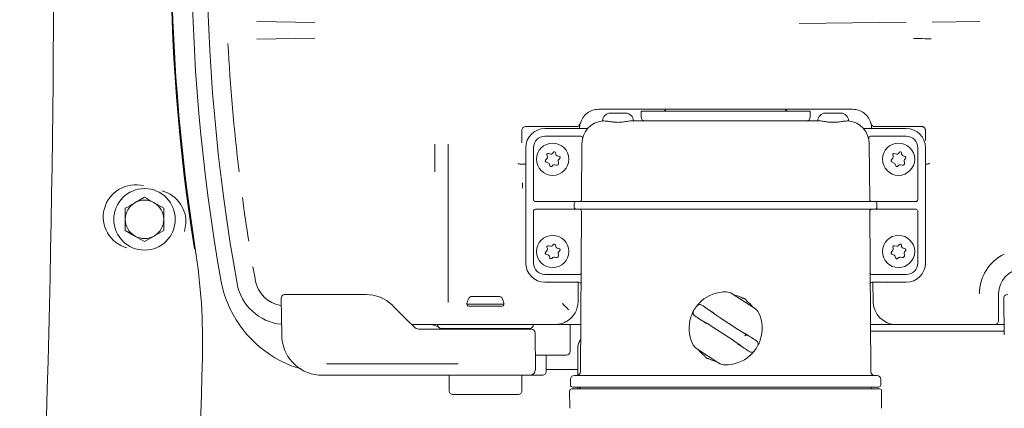
# Model space of a CAD drawing. Units: millimetres. Extents: x 1035 to 3598, y 173 to 2806.
# Drawn here: x 2275 to 2531, y 652 to 753 of the extents above; entities that cross this region are included whole.
import ezdxf

# ---------------------------------------------------------------- set-up
doc = ezdxf.new("R2010")
doc.units = ezdxf.units.MM
doc.header["$LTSCALE"] = 15
doc.linetypes.add('SLD-Durchgehend', pattern=[0])

msp = doc.modelspace()

# ---------------------------------------------------------------- linework, layer by layer
at = {"color": 7, "linetype": 'SLD-Durchgehend', "lineweight": 18}
for p, q in [((2336.54, 752.96), (2351.6, 752.71)), ((2477.61, 752.51), (2505.5, 752.78)), ((2512.2, 752.85), (2524.64, 752.97)), ((2351.6, 748.62), (2336.54, 748.37)), ((2433.87, 730.16), (2425.48, 730.16)), ((2428.48, 729.16), (2432.48, 729.16)), ((2436.57, 730.16), (2435.87, 730.16)), ((2436.48, 729.66), (2436.48, 728.16)), ((2480.48, 729.66), (2436.48, 729.66)), ((2480.4, 730.16), (2436.57, 730.16)), ((2481.09, 730.16), (2480.4, 730.16)), ((2480.48, 728.16), (2480.48, 729.66)), ((2491.48, 730.16), (2483.09, 730.16)), ((2484.48, 729.16), (2488.48, 729.16)), ((2419.67, 725.66), (2406.46, 725.66)), ((2411.46, 725.16), (2411.48, 725.16)), ((2411.48, 725.16), (2416.23, 725.16)), ((2416.23, 725.16), (2421.42, 725.16)), ((2421.42, 725.16), (2422.4, 725.16)), ((2426.48, 727.13), (2426.48, 727.16)), ((2434.03, 727.16), (2482.93, 727.16)), ((2490.48, 727.13), (2490.48, 727.16)), ((2495.54, 725.16), (2500.74, 725.16)), ((2508.96, 725.66), (2497.29, 725.66)), ((2500.74, 725.16), (2505.48, 725.16)), ((2505.48, 725.16), (2505.5, 725.16)), ((2509.48, 725.66), (2508.96, 725.66)), ((2405.46, 724.66), (2405.46, 721.4)), ((2411.48, 723.16), (2411.47, 723.16)), ((2416.23, 723.16), (2411.48, 723.16)), ((2420.77, 723.16), (2416.23, 723.16)), ((2421.27, 722.63), (2421.25, 722.55)), ((2495.71, 722.55), (2495.69, 722.63)), ((2500.74, 723.16), (2496.2, 723.16)), ((2505.48, 723.16), (2500.74, 723.16)), ((2505.5, 723.16), (2505.48, 723.16)), ((2510.48, 722), (2510.48, 724.66)), ((2382.79, 713.92), (2382.79, 721.04)), ((2386.3, 721.04), (2386.3, 679.92)), ((2406.48, 690.16), (2406.48, 720.16)), ((2408.48, 720.16), (2408.48, 706.66)), ((2420.99, 706.66), (2421.09, 721.21)), ((2495.97, 706.66), (2495.87, 721.21)), ((2508.48, 706.66), (2508.48, 720.16)), ((2510.48, 720.16), (2510.48, 690.16)), ((2412.02, 717.48), (2411.6, 716.9)), ((2411.99, 718.29), (2412.1, 717.9)), ((2412.92, 718.51), (2412.36, 718.66)), ((2413.69, 718.99), (2413.44, 718.68)), ((2414.28, 718.45), (2414.22, 718.85)), ((2415.2, 717.89), (2414.65, 718.04)), ((2415.05, 717.1), (2415.34, 717.39)), ((2502.02, 717.48), (2501.6, 716.9)), ((2501.99, 718.29), (2502.1, 717.9)), ((2502.92, 718.51), (2502.36, 718.66)), ((2503.69, 718.99), (2503.44, 718.68)), ((2504.28, 718.45), (2504.22, 718.85)), ((2505.2, 717.89), (2504.65, 718.04)), ((2505.05, 717.1), (2505.34, 717.39)), ((2404.99, 715.92), (2406.11, 715.92)), ((2411.72, 716.45), (2412.36, 716.17)), ((2412.64, 715.84), (2412.75, 715.45)), ((2413.25, 715.31), (2413.54, 715.6)), ((2414.02, 715.72), (2414.41, 715.62)), ((2415.02, 716.23), (2414.92, 716.62)), ((2501.72, 716.45), (2502.36, 716.17)), ((2502.64, 715.84), (2502.75, 715.45)), ((2503.25, 715.31), (2503.54, 715.6)), ((2504.02, 715.72), (2504.41, 715.62)), ((2505.02, 716.23), (2504.92, 716.62)), ((2511, 715.92), (2510.48, 715.92)), ((2511.18, 715.93), (2511, 715.92)), ((2405.64, 709.62), (2405.64, 710.99)), ((2510.5, 712.24), (2510.5, 693.16)), ((2307.28, 707.29), (2304.78, 705.85)), ((2312.28, 704.4), (2309.78, 705.85)), ((2408.98, 706.16), (2411.46, 706.16)), ((2411.46, 706.16), (2416.23, 706.16)), ((2416.23, 706.16), (2418.85, 706.16)), ((2418.85, 706.16), (2419.59, 706.16)), ((2419.09, 704.66), (2419.09, 705.66)), ((2419.59, 706.16), (2428.63, 706.16)), ((2428.63, 706.16), (2488.33, 706.16)), ((2488.33, 706.16), (2497.37, 706.16)), ((2497.37, 706.16), (2498.11, 706.16)), ((2497.87, 704.66), (2497.87, 705.66)), ((2498.11, 706.16), (2500.74, 706.16)), ((2500.74, 706.16), (2505.5, 706.16)), ((2505.5, 706.16), (2507.98, 706.16)), ((2408.48, 703.66), (2408.48, 690.16)), ((2411.46, 704.16), (2408.98, 704.16)), ((2416.23, 704.16), (2411.46, 704.16)), ((2418.85, 704.16), (2416.23, 704.16)), ((2419.59, 704.16), (2418.85, 704.16)), ((2428.63, 704.16), (2419.59, 704.16)), ((2420.68, 661.91), (2420.97, 703.66)), ((2488.33, 704.16), (2428.63, 704.16)), ((2497.37, 704.16), (2488.33, 704.16)), ((2496.29, 661.91), (2496, 703.66)), ((2498.11, 704.16), (2497.37, 704.16)), ((2500.74, 704.16), (2498.11, 704.16)), ((2505.5, 704.16), (2500.74, 704.16)), ((2507.98, 704.16), (2505.5, 704.16)), ((2508.48, 690.16), (2508.48, 703.66)), ((2302.28, 698.63), (2304.78, 697.19)), ((2307.28, 695.74), (2309.78, 697.19)), ((2412.92, 694.51), (2412.36, 694.66)), ((2413.69, 694.99), (2413.44, 694.68)), ((2414.28, 694.45), (2414.22, 694.85)), ((2502.92, 694.51), (2502.36, 694.66)), ((2503.69, 694.99), (2503.44, 694.68)), ((2504.28, 694.45), (2504.22, 694.85)), ((2412.02, 693.48), (2411.6, 692.9)), ((2411.72, 692.45), (2412.36, 692.17)), ((2411.99, 694.29), (2412.1, 693.9)), ((2412.64, 691.84), (2412.75, 691.45)), ((2415.2, 693.89), (2414.65, 694.04)), ((2415.02, 692.23), (2414.92, 692.62)), ((2415.05, 693.1), (2415.34, 693.39)), ((2502.02, 693.48), (2501.6, 692.9)), ((2501.72, 692.45), (2502.36, 692.17)), ((2501.99, 694.29), (2502.1, 693.9)), ((2502.64, 691.84), (2502.75, 691.45)), ((2505.2, 693.89), (2504.65, 694.04)), ((2505.02, 692.23), (2504.92, 692.62)), ((2505.05, 693.1), (2505.34, 693.39)), ((2413.25, 691.31), (2413.54, 691.6)), ((2414.02, 691.72), (2414.41, 691.62)), ((2503.25, 691.31), (2503.54, 691.6)), ((2504.02, 691.72), (2504.41, 691.62)), ((2510.48, 691.55), (2510.53, 691.75)), ((2411.47, 687.16), (2411.48, 687.16)), ((2411.48, 687.16), (2416.23, 687.16)), ((2416.23, 687.16), (2420.36, 687.16)), ((2496.61, 687.16), (2500.74, 687.16)), ((2500.74, 687.16), (2505.48, 687.16)), ((2505.48, 687.16), (2505.5, 687.16)), ((2411.48, 685.16), (2411.46, 685.16)), ((2416.23, 685.16), (2411.48, 685.16)), ((2420.33, 685.16), (2416.23, 685.16)), ((2420.13, 685.16), (2420.09, 680.11)), ((2500.74, 685.16), (2496.63, 685.16)), ((2496.87, 680.11), (2496.83, 685.16)), ((2505.48, 685.16), (2500.74, 685.16)), ((2505.5, 685.16), (2505.48, 685.16)), ((2343.84, 681.96), (2344.34, 681.96)), ((2344.34, 681.96), (2344.84, 681.96)), ((2344.84, 681.96), (2346.57, 681.96)), ((2346.57, 681.96), (2364.86, 681.96)), ((2460.23, 682.18), (2466.03, 678.39)), ((2529.5, 682.16), (2529.5, 675.16)), ((2343, 671.46), (2342.84, 680.95)), ((2371.77, 679.19), (2371.93, 679.04)), ((2391.59, 680.81), (2391.1, 679.46)), ((2391.1, 679.46), (2400.9, 679.46)), ((2391.4, 679.46), (2391.34, 678.99)), ((2392.53, 681.46), (2399.47, 681.46)), ((2400.9, 679.46), (2400.41, 680.81)), ((2400.66, 678.99), (2400.6, 679.46)), ((2416.49, 679.16), (2416.66, 678.99)), ((2463.06, 681.09), (2462.98, 680.96)), ((2463.81, 680.41), (2463.9, 680.54)), ((2531, 671.46), (2530.84, 680.95)), ((2377.84, 674.16), (2376.8, 674.16)), ((2381.28, 674.16), (2377.84, 674.16)), ((2410.72, 674.16), (2381.28, 674.16)), ((2414.09, 674.16), (2410.72, 674.16)), ((2420.76, 674.16), (2416.89, 674.16)), ((2418.07, 674.16), (2418.01, 667.16)), ((2461.84, 672.82), (2456.82, 676.1)), ((2500.07, 674.16), (2496.2, 674.16)), ((2528.5, 674.16), (2502.87, 674.16)), ((2528.5, 674.16), (2530.5, 674.16)), ((2530.95, 674.16), (2530.5, 674.16)), ((2378.83, 672.96), (2379.35, 672.96)), ((2379.35, 672.96), (2385.54, 672.96)), ((2407.5, 673.16), (2384.5, 673.16)), ((2385.54, 672.96), (2406.4, 672.96)), ((2406.4, 672.96), (2407.91, 672.96)), ((2408.91, 671.97), (2408.99, 662.48)), ((2455.12, 673.51), (2460.15, 670.23)), ((2530.98, 672.46), (2496.21, 672.46)), ((2417.01, 666.16), (2408.96, 666.16)), ((2411.8, 661.97), (2411.76, 666.16)), ((2420, 668.01), (2420, 662.46)), ((2456.73, 664.15), (2450.93, 667.94)), ((2355.02, 663.96), (2354.6, 663.95)), ((2355.02, 663.96), (2388.71, 663.96)), ((2388.71, 663.96), (2388.88, 663.96)), ((2453.15, 665.91), (2453.07, 665.79)), ((2453.9, 665.24), (2453.99, 665.37)), ((2420, 662.46), (2411.8, 662.46)), ((2420, 662.46), (2420, 660.97)), ((2353.5, 660.96), (2352.62, 661)), ((2355.03, 660.96), (2353.5, 660.96)), ((2388.39, 660.96), (2355.03, 660.96)), ((2386.52, 660.96), (2386.52, 656.96)), ((2390.67, 660.96), (2388.39, 660.96)), ((2396, 660.96), (2390.67, 660.96)), ((2406.15, 660.96), (2396, 660.96)), ((2405.48, 660.96), (2405.48, 656.96)), ((2407.49, 660.96), (2406.15, 660.96)), ((2409.06, 660.96), (2408.38, 660.96)), ((2410.8, 660.96), (2410.32, 660.96)), ((2418.12, 659.91), (2418.12, 658.41)), ((2419.12, 660.91), (2428.63, 660.91)), ((2428.63, 660.91), (2488.33, 660.91)), ((2488.33, 660.91), (2497.84, 660.91)), ((2498.84, 659.91), (2498.84, 658.41)), ((2396, 655.96), (2387.52, 655.96)), ((2387.52, 655.96), (2387.52, 655.96)), ((2404.48, 655.96), (2396, 655.96)), ((2417.94, 652.37), (2417.9, 656.91)), ((2418.41, 657.41), (2428.47, 657.41)), ((2428.63, 657.91), (2418.62, 657.91)), ((2420, 657.91), (2420, 657.41)), ((2420.64, 657.41), (2420.64, 657.42)), ((2428.47, 657.41), (2488.5, 657.41)), ((2488.33, 657.91), (2428.63, 657.91)), ((2498.34, 657.91), (2488.33, 657.91)), ((2488.5, 657.41), (2498.56, 657.41)), ((2496.33, 657.41), (2496.33, 657.42)), ((2499.02, 652.37), (2499.06, 656.91))]:
    msp.add_line(p, q, dxfattribs=at)
at = {"color": 7, "linetype": 'SLD-Durchgehend', "lineweight": 18, "flags": 128}
for points in [[(2371.93, 679.04), (2373.8, 677.16), (2375.64, 675.32), (2377.42, 673.55)], [(2415.99, 679.66), (2416.09, 679.56), (2416.18, 679.47), (2416.27, 679.38), (2416.34, 679.31), (2416.4, 679.24), (2416.45, 679.2), (2416.48, 679.17), (2416.49, 679.16)], [(2417.66, 677.99), (2417.47, 678.17), (2417.3, 678.35), (2417.13, 678.51), (2416.98, 678.66), (2416.86, 678.79), (2416.76, 678.88)], [(2385.81, 673.16), (2385.87, 673.05), (2385.9, 672.97)]]:
    msp.add_lwpolyline(points, dxfattribs=at)
at = {"color": 7, "linetype": 'SLD-Durchgehend', "lineweight": 18}
for centre, radius in [((2413.48, 717.16), 4.2), ((2503.48, 717.16), 4.2), ((2307.28, 701.52), 8), ((2413.48, 693.16), 4.2), ((2503.48, 693.16), 4.2)]:
    msp.add_circle(centre, radius, dxfattribs=at)
for centre, radius, start, end in [((2250.5, 773.16), 505, 85.6222, 270), ((-1679.5, 773.16), 3963.15, 356.65302, 3.34698), ((2823.5, 773.16), 504, 169.9593, 190.0407), ((2823.5, 773.16), 500, 169.8287, 190.1713), ((2823.5, 773.16), 509.46, 171.0482, 188.9518), ((2823.5, 773.16), 509.22, 171.0482, 188.9518), ((2823.5, 773.16), 495.18, 182.9955, 186.8775), ((2428.48, 727.16), 2, 90, 180), ((2432.48, 727.16), 2, 0, 90), ((2437.48, 728.16), 1, 180, 270), ((2442.25, 730.41), 0.75, 270, 340.5288), ((2474.72, 730.41), 0.75, 199.4712, 270), ((2479.48, 728.16), 1, 270, 0), ((2484.48, 727.16), 2, 90, 180), ((2488.48, 727.16), 2, 360, 90), ((2411.48, 720.16), 5, 90.2366, 180), ((2419.67, 726.66), 1, 270, 345.5225), ((2425.48, 725.16), 5, 165.5225, 180), ((2427.09, 721.16), 6, 95.7103, 179.6), ((2422.4, 725.66), 0.5, 270, 316.1869), ((2489.87, 721.16), 6, 0.4, 84.2897), ((2494.56, 725.66), 0.5, 223.8131, 270), ((2497.29, 726.66), 1, 194.4775, 270), ((2505.48, 720.16), 5, 0, 89.7634), ((2411.48, 720.16), 3, 90.3041, 180), ((2420.77, 722.66), 0.5, 346.6576, 90), ((2496.2, 722.66), 0.5, 90, 193.3424), ((2505.48, 720.16), 3, 0, 89.6959), ((2412.28, 718.37), 0.3, 74.8854, 194.8854), ((2411.61, 717.77), 0.5, 323.7727, 14.8854), ((2413.05, 718.99), 0.5, 254.8854, 321.2813), ((2413.92, 718.81), 0.3, 8.4896, 141.2813), ((2414.78, 718.52), 0.5, 188.4896, 254.8854), ((2415.12, 717.6), 0.3, 314.8854, 74.8854), ((2502.28, 718.37), 0.3, 74.8854, 194.8854), ((2501.61, 717.77), 0.5, 323.7727, 14.8854), ((2503.05, 718.99), 0.5, 254.8854, 321.2813), ((2503.92, 718.81), 0.3, 8.4896, 141.2813), ((2504.78, 718.52), 0.5, 188.4896, 254.8854), ((2505.12, 717.6), 0.3, 314.8854, 74.8854), ((2411.84, 716.73), 0.3, 143.7727, 245.9982), ((2412.16, 715.71), 0.5, 14.8854, 65.9982), ((2413.04, 715.52), 0.3, 194.8854, 314.8854), ((2413.89, 715.24), 0.5, 74.8854, 134.8854), ((2414.54, 716.1), 0.5, 254.8854, 14.8854), ((2415.4, 716.75), 0.5, 134.8854, 194.8854), ((2501.84, 716.73), 0.3, 143.7727, 245.9982), ((2502.16, 715.71), 0.5, 14.8854, 65.9982), ((2503.04, 715.52), 0.3, 194.8854, 314.8854), ((2503.89, 715.24), 0.5, 74.8854, 134.8854), ((2504.54, 716.1), 0.5, 254.8854, 14.8854), ((2505.4, 716.75), 0.5, 134.8854, 194.8854), ((2250.5, 773.16), 505, 270, 353.1768), ((2304.87, 702.16), 8.33, 74.9671, 254.9671), ((2309.7, 700.87), 8.33, 33.5645, 74.9671), ((2823.5, 773.16), 495.18, 187.6546, 188.9847), ((2307.28, 701.52), 5, 120, 180), ((2307.28, 701.52), 5, 60, 120), ((2307.28, 701.52), 5, 0, 60), ((2408.98, 706.66), 0.5, 180, 270), ((2419.59, 705.66), 0.5, 90, 180), ((2419.59, 704.66), 0.5, 180, 270), ((2420.49, 706.66), 0.5, 270, 359.6), ((2496.47, 706.66), 0.5, 180.4, 270), ((2497.37, 705.66), 0.5, 0, 90), ((2497.37, 704.66), 0.5, 270, 0), ((2507.98, 706.66), 0.5, 270, 0), ((2408.98, 703.66), 0.5, 90, 180), ((2420.47, 703.66), 0.5, 359.6, 90), ((2496.5, 703.66), 0.5, 90, 180.4), ((2507.98, 703.66), 0.5, 0, 90), ((2307.28, 701.52), 5, 180, 240), ((2307.28, 701.52), 5, 300, 0), ((2307.28, 701.52), 5, 240, 300), ((2412.28, 694.37), 0.3, 74.8854, 194.8854), ((2413.05, 694.99), 0.5, 254.8854, 321.2813), ((2413.92, 694.81), 0.3, 8.4896, 141.2813), ((2414.78, 694.52), 0.5, 188.4896, 254.8854), ((2502.28, 694.37), 0.3, 74.8854, 194.8854), ((2503.05, 694.99), 0.5, 254.8854, 321.2813), ((2503.92, 694.81), 0.3, 8.4896, 141.2813), ((2504.78, 694.52), 0.5, 188.4896, 254.8854), ((2166.11, 669.61), 156.28, 358.4575, 8.9518), ((2411.84, 692.73), 0.3, 143.7727, 245.9982), ((2411.61, 693.77), 0.5, 323.7727, 14.8854), ((2412.16, 691.71), 0.5, 14.8854, 65.9982), ((2414.54, 692.1), 0.5, 254.8854, 14.8854), ((2415.4, 692.75), 0.5, 134.8854, 194.8854), ((2415.12, 693.6), 0.3, 314.8854, 74.8854), ((2501.84, 692.73), 0.3, 143.7727, 245.9982), ((2501.61, 693.77), 0.5, 323.7727, 14.8854), ((2502.16, 691.71), 0.5, 14.8854, 65.9982), ((2504.54, 692.1), 0.5, 254.8854, 14.8854), ((2505.4, 692.75), 0.5, 134.8854, 194.8854), ((2505.12, 693.6), 0.3, 314.8854, 74.8854), ((2536, 682.16), 11.48, 116.0544, 180), ((2411.48, 690.16), 5, 180, 269.7634), ((2411.48, 690.16), 3, 180, 269.6959), ((2413.04, 691.52), 0.3, 194.8854, 314.8854), ((2413.89, 691.24), 0.5, 74.8854, 134.8854), ((2503.04, 691.52), 0.3, 194.8854, 314.8854), ((2503.89, 691.24), 0.5, 74.8854, 134.8854), ((2505.48, 690.16), 3, 270.3041, 0), ((2505.48, 690.16), 5, 270.2366, 0), ((2823.5, 773.16), 495.18, 189.766, 190.1713), ((2420.36, 687.66), 0.5, 270, 359.6), ((2496.61, 687.66), 0.5, 180.4, 270), ((2536, 682.16), 6.5, 93.8226, 180), ((2346.91, 688.78), 20, 190.0407, 193.2813), ((2356.16, 690.96), 29.5, 193.2813, 242.6998), ((2344.15, 687.16), 13, 190.1713, 264.4744), ((2344.15, 687.16), 8.18, 190.1713, 260.945), ((2420.33, 684.66), 0.5, 359.6, 90), ((2496.63, 684.66), 0.5, 90, 180.4), ((2343.84, 680.96), 1, 90, 181), ((2364.86, 671.96), 10, 46.2619, 90), ((2458.48, 673.16), 9.5, 89.0466, 131.6902), ((2458.59, 679.66), 3, 56.8424, 89.0466), ((2458.48, 673.16), 9, 60.0271, 76.0305), ((2531.84, 680.96), 1, 90, 181), ((2392.53, 680.46), 1, 90, 160), ((2399.47, 680.46), 1, 20, 90), ((2414.09, 680.16), 6, 302.3345, 359.5), ((2458.48, 673.16), 9.5, 142.2496, 142.5277), ((2451.76, 678.37), 1, 56.8366, 142.2455), ((2458.48, 673.16), 9.15, 53.7099, 59.9749), ((2458.48, 673.16), 9, 37.6542, 53.6576), ((2502.87, 680.16), 6, 180.5, 270), ((2451.02, 677.23), 1, 151.4389, 236.8482), ((2458.48, 673.16), 9.5, 151.157, 151.4351), ((2458.48, 673.16), 9.5, 142.5277, 151.157), ((2464.39, 675.87), 3, 24.6382, 56.8424), ((2458.48, 673.16), 9.5, 341.9945, 24.6382), ((2384.3, 678.66), 5, 244.1581, 262.0372), ((2384.5, 674.16), 1, 180, 270), ((2407.5, 674.16), 1, 270, 360), ((2414.09, 680.16), 6, 270, 270.8736), ((2458.48, 673.16), 9.5, 161.9945, 204.6382), ((2528.5, 675.16), 1, 270, 0), ((2353.5, 671.46), 10.5, 180, 265.1988), ((2387.43, 672.66), 0.5, 37.5306, 90), ((2404.57, 672.66), 0.5, 90, 143.1301), ((2407.91, 671.96), 1, 0.5, 90), ((2452.57, 670.45), 3, 204.6382, 236.8424), ((2465.95, 669.1), 1, 331.4382, 56.849), ((2417.01, 667.16), 1, 270, 359.5), ((2458.48, 673.16), 9, 217.6542, 233.6576), ((2465.2, 667.96), 1, 236.8364, 322.2464), ((2458.48, 673.16), 9.5, 322.2496, 322.5277), ((2458.48, 673.16), 9.5, 322.5277, 331.157), ((2458.48, 673.16), 9.5, 331.157, 331.4351), ((-1679.5, 773.16), 4003.28, 356.27551, 358.45752), ((2458.48, 673.16), 9.15, 233.7099, 239.9749), ((2458.48, 673.16), 9, 240.0271, 256.0305), ((2458.37, 666.67), 3, 236.8424, 269.0466), ((2458.48, 673.16), 9.5, 269.0466, 311.6902), ((2407.49, 662.46), 1.5, 270, 0.5), ((2410.8, 661.96), 1, 270, 0.5), ((2419.68, 661.91), 1, 270, 359.6), ((2497.29, 661.91), 1, 180.4, 270), ((2419.12, 659.91), 1, 90, 180), ((2497.84, 659.91), 1, 0, 90), ((2387.52, 656.96), 1, 179.9782, 270), ((2387.52, 656.96), 1, 179.9782, 270), ((2404.48, 656.96), 1, 270, 0.0218), ((2418.41, 656.91), 0.503, 90, 180.5), ((2418.62, 658.41), 0.5, 180, 270), ((2420.14, 657.41), 0.5, 0.5, 90), ((2496.83, 657.41), 0.5, 90, 179.5), ((2498.34, 658.41), 0.5, 270, 0), ((2498.56, 656.91), 0.503, 359.5, 90)]:
    msp.add_arc(centre, radius, start, end, dxfattribs=at)
for centre, major_axis, start_param, end_param in [((2396, 679.01), (4.77, 0), 2.921788, 4.712389), ((2396, 679.01), (4.77, 0), 4.712389, 6.50299), ((2417.66, 678.99), (1, 0), 3.159046, 3.160912), ((2456.84, 676.14), (2.3, -1.5), 3.271085, 4.712389), ((2455.1, 673.47), (2.3, -1.5), 1.570796, 3.011486), ((2461.87, 672.86), (2.3, -1.5), 4.712389, 6.153079), ((2460.12, 670.19), (2.3, -1.5), 0.129492, 1.570796)]:
    msp.add_ellipse(centre, major_axis=major_axis, ratio=0.017455, start_param=start_param, end_param=end_param, dxfattribs=at)
for points, knots in [([(2507.34, 748.53), (2508.14, 748.53), (2509.8, 748.55), (2511.24, 748.5), (2511.98, 748.48)], [0, 0, 0, 0, 0.481983, 1, 1, 1, 1]), ([(2425.48, 730.16), (2424.93, 730.11), (2423.84, 730.01), (2422.39, 729.19), (2421.21, 727.99), (2420.84, 726.95), (2420.64, 726.41)], [0, 0, 0, 0, 0.242171, 0.485066, 0.733018, 1, 1, 1, 1]), ([(2435.87, 730.16), (2435.86, 730.16), (2435.81, 730.16), (2435.57, 730.16), (2435.12, 730.16), (2434.53, 730.16), (2434.09, 730.16), (2433.87, 730.16)], [0, 0, 0, 0, 0.115103, 0.344681, 0.565996, 0.782916, 1, 1, 1, 1]), ([(2483.09, 730.16), (2483.03, 730.16), (2482.74, 730.16), (2482.22, 730.16), (2481.64, 730.16), (2481.22, 730.16), (2481.13, 730.16), (2481.09, 730.16)], [0, 0, 0, 0, 0.0656257, 0.2905513, 0.5241563, 0.7621494, 1, 1, 1, 1]), ([(2496.32, 726.41), (2496.32, 726.43), (2496.18, 726.98), (2495.71, 728), (2494.58, 729.19), (2493.12, 730.01), (2492.03, 730.11), (2491.48, 730.16)], [0, 0, 0, 0, 0.008508, 0.267062, 0.514989, 0.757855, 1, 1, 1, 1]), ([(2405.46, 724.66), (2405.47, 724.78), (2405.5, 725.01), (2405.68, 725.32), (2405.95, 725.55), (2406.23, 725.65), (2406.4, 725.66), (2406.46, 725.66)], [0, 0, 0, 0, 0.2424582, 0.4787146, 0.6987652, 0.899929, 1, 1, 1, 1]), ([(2422.76, 725.32), (2422.74, 725.3), (2422.7, 725.26), (2422.55, 725.08), (2422.46, 724.98), (2422.46, 724.98)], [0, 0, 0, 0, 0.542894, 0.992762, 1, 1, 1, 1]), ([(2428.63, 726.92), (2428.26, 726.97), (2427.51, 727.08), (2426.73, 727.13), (2426.57, 727.13), (2426.49, 727.13)], [0, 0, 0, 0, 0.330561, 0.660559, 1, 1, 1, 1]), ([(2434.03, 727.16), (2433.79, 727.14), (2433.32, 727.1), (2432.2, 726.88), (2430.92, 726.74), (2429.65, 726.77), (2428.94, 726.87), (2428.63, 726.92)], [0, 0, 0, 0, 0.2071031, 0.4136253, 0.6305728, 0.8383764, 1, 1, 1, 1]), ([(2488.33, 726.92), (2487.93, 726.86), (2487.13, 726.75), (2485.8, 726.76), (2484.58, 726.91), (2483.57, 727.11), (2483.13, 727.15), (2482.93, 727.16)], [0, 0, 0, 0, 0.206061, 0.412484, 0.612457, 0.822086, 1, 1, 1, 1]), ([(2490.47, 727.13), (2490.39, 727.13), (2490.24, 727.13), (2489.47, 727.08), (2488.71, 726.97), (2488.33, 726.92)], [0, 0, 0, 0, 0.330296, 0.660592, 1, 1, 1, 1]), ([(2494.5, 724.98), (2494.5, 724.98), (2494.42, 725.08), (2494.26, 725.26), (2494.22, 725.3), (2494.2, 725.32)], [0, 0, 0, 0, 0.007238, 0.457107, 1, 1, 1, 1]), ([(2494.56, 725.16), (2494.66, 725.16), (2494.9, 725.16), (2495.3, 725.16), (2495.54, 725.16)], [0, 0, 0, 0, 0.419575, 1, 1, 1, 1]), ([(2496.48, 725.16), (2496.48, 725.16), (2496.48, 725.35), (2496.46, 725.7), (2496.4, 726.1), (2496.34, 726.37), (2496.33, 726.4), (2496.32, 726.41)], [0, 0, 0, 0, 0.0000585, 0.23185, 0.4769297, 0.7421111, 1, 1, 1, 1]), ([(2510.48, 724.66), (2510.47, 724.75), (2510.45, 724.98), (2510.31, 725.26), (2510.08, 725.48), (2509.83, 725.62), (2509.61, 725.66), (2509.51, 725.66), (2509.48, 725.66)], [0, 0, 0, 0, 0.166028, 0.409233, 0.63102, 0.82237, 0.960819, 1, 1, 1, 1]), ([(2404.99, 715.92), (2404.88, 715.92), (2404.71, 715.94), (2404.54, 716.02), (2404.48, 716.08), (2404.46, 716.09), (2404.46, 716.09)], [0, 0, 0, 0, 0.537812, 0.902157, 0.988927, 1, 1, 1, 1]), ([(2406.11, 715.92), (2406.19, 715.91), (2406.33, 715.91), (2406.44, 715.84), (2406.48, 715.82)], [0, 0, 0, 0, 0.642926, 1, 1, 1, 1]), ([(2511.54, 716.11), (2511.53, 716.11), (2511.49, 716.06), (2511.38, 715.98), (2511.25, 715.94), (2511.18, 715.93)], [0, 0, 0, 0, 0.016994, 0.507838, 1, 1, 1, 1]), ([(2309.78, 705.85), (2309.72, 705.88), (2308.88, 706.37), (2308.05, 706.85), (2307.28, 707.29)], [0, 0, 0, 0, 0.070199, 1, 1, 1, 1]), ([(2304.78, 705.85), (2304.72, 705.81), (2303.88, 705.32), (2303.05, 704.85), (2302.28, 704.4)], [0, 0, 0, 0, 0.070201, 1, 1, 1, 1]), ([(2317.64, 698.36), (2317.8, 699.03), (2318.17, 700.59), (2317.9, 703.14), (2317.06, 704.71), (2316.64, 705.47)], [0, 0, 0, 0, 0.281254, 0.647533, 1, 1, 1, 1]), ([(2302.28, 704.4), (2302.28, 704.16), (2302.28, 703.22), (2302.28, 702.24), (2302.28, 701.52)], [0, 0, 0, 0, 0.257551, 1, 1, 1, 1]), ([(2312.28, 701.52), (2312.28, 702.24), (2312.28, 703.22), (2312.28, 704.16), (2312.28, 704.4)], [0, 0, 0, 0, 0.742449, 1, 1, 1, 1]), ([(2302.28, 701.52), (2302.28, 701.25), (2302.28, 700.28), (2302.28, 699.33), (2302.28, 698.63)], [0, 0, 0, 0, 0.2686343, 1, 1, 1, 1]), ([(2312.28, 698.63), (2312.28, 699.33), (2312.28, 700.28), (2312.28, 701.25), (2312.28, 701.52)], [0, 0, 0, 0, 0.7313657, 1, 1, 1, 1]), ([(2304.78, 697.19), (2304.84, 697.15), (2305.69, 696.66), (2306.51, 696.19), (2307.28, 695.74)], [0, 0, 0, 0, 0.070201, 1, 1, 1, 1]), ([(2309.78, 697.19), (2309.84, 697.22), (2310.69, 697.71), (2311.51, 698.19), (2312.28, 698.63)], [0, 0, 0, 0, 0.0702, 1, 1, 1, 1]), ([(2500.41, 685.08), (2500.41, 685.08), (2500.44, 685.11), (2500.47, 685.14), (2500.5, 685.16)], [0, 0, 0, 0, 0.049314, 1, 1, 1, 1]), ([(2416.76, 678.88), (2416.76, 678.89), (2416.72, 678.92), (2416.67, 678.97), (2416.66, 678.98), (2416.66, 678.99)], [0, 0, 0, 0, 0.047385, 0.61388, 1, 1, 1, 1]), ([(2450.97, 678.98), (2451.01, 679.04), (2451.13, 679.19), (2451.68, 679.82), (2452.1, 680.2), (2452.16, 680.26), (2452.16, 680.26)], [0, 0, 0, 0, 0.337073, 0.911254, 0.997329, 1, 1, 1, 1]), ([(2455.36, 677.19), (2454.78, 677.56), (2453.66, 678.3), (2452.75, 678.91), (2452.31, 679.21)], [0, 0, 0, 0, 0.509924, 1, 1, 1, 1]), ([(2449.45, 676.1), (2449.45, 676.1), (2449.47, 676.18), (2449.66, 676.72), (2450.01, 677.48), (2450.1, 677.65), (2450.14, 677.71)], [0, 0, 0, 0, 0.00267, 0.088745, 0.662927, 1, 1, 1, 1]), ([(2450.47, 676.39), (2450.92, 676.1), (2451.85, 675.52), (2452.97, 674.78), (2453.54, 674.41)], [0, 0, 0, 0, 0.490075, 1, 1, 1, 1]), ([(2416.89, 674.16), (2416.37, 674.16), (2415.54, 674.16), (2414.66, 674.16), (2414.26, 674.16), (2414.12, 674.16), (2414.09, 674.16), (2414.09, 674.16)], [0, 0, 0, 0, 0.52859, 0.837688, 0.961946, 0.995217, 1, 1, 1, 1]), ([(2417.3, 675.09), (2417.14, 675), (2416.68, 674.72), (2415.84, 674.39), (2414.87, 674.19), (2414.41, 674.17), (2414.18, 674.17)], [0, 0, 0, 0, 0.144797, 0.433671, 0.725047, 1, 1, 1, 1]), ([(2502.87, 674.16), (2502.87, 674.16), (2502.84, 674.16), (2502.73, 674.16), (2502.37, 674.16), (2501.49, 674.16), (2500.64, 674.16), (2500.07, 674.16)], [0, 0, 0, 0, 0.004785, 0.031243, 0.1409766, 0.4238247, 1, 1, 1, 1]), ([(2377.42, 673.55), (2377.6, 673.4), (2377.97, 673.11), (2378.47, 672.98), (2378.75, 672.97), (2378.83, 672.96)], [0, 0, 0, 0, 0.399717, 0.818677, 1, 1, 1, 1]), ([(2466.49, 669.94), (2466.04, 670.23), (2465.12, 670.81), (2463.99, 671.54), (2463.42, 671.92)], [0, 0, 0, 0, 0.490077, 1, 1, 1, 1]), ([(2463.48, 671.22), (2463.48, 671.22), (2463.51, 671.28), (2463.6, 671.35), (2463.74, 671.42), (2463.86, 671.44), (2463.95, 671.43), (2464.02, 671.42), (2464.06, 671.41), (2464.08, 671.4), (2464.08, 671.4), (2464.09, 671.4)], [0, 0, 0, 0, 0.004519, 0.220533, 0.3906806, 0.5333242, 0.6528894, 0.7451088, 0.8179398, 0.8989269, 1, 1, 1, 1]), ([(2420.73, 670.14), (2420.52, 669.83), (2420.1, 669.18), (2420.03, 668.4), (2420, 668.01)], [0, 0, 0, 0, 0.490497, 1, 1, 1, 1]), ([(2461.61, 669.14), (2462.18, 668.77), (2463.3, 668.03), (2464.21, 667.42), (2464.66, 667.12)], [0, 0, 0, 0, 0.509923, 1, 1, 1, 1]), ([(2467.52, 670.23), (2467.52, 670.23), (2467.49, 670.15), (2467.31, 669.61), (2466.95, 668.85), (2466.86, 668.68), (2466.83, 668.62)], [0, 0, 0, 0, 0.002671, 0.088746, 0.662927, 1, 1, 1, 1]), ([(2465.99, 667.35), (2465.95, 667.29), (2465.84, 667.14), (2465.29, 666.51), (2464.86, 666.12), (2464.8, 666.07), (2464.8, 666.07)], [0, 0, 0, 0, 0.337073, 0.911254, 0.997329, 1, 1, 1, 1]), ([(2348.06, 662.65), (2347.76, 662.72), (2345.88, 663.15), (2344.12, 664.02), (2342.63, 664.75)], [0, 0, 0, 0, 0.156831, 1, 1, 1, 1]), ([(2408.38, 660.96), (2408.32, 660.96), (2408.05, 660.96), (2407.77, 660.96), (2407.54, 660.96), (2407.49, 660.96), (2407.49, 660.96)], [0, 0, 0, 0, 0.19075, 0.828092, 0.99254, 1, 1, 1, 1]), ([(2410.32, 660.96), (2410.07, 660.96), (2409.64, 660.96), (2409.23, 660.96), (2409.06, 660.96)], [0, 0, 0, 0, 0.574817, 1, 1, 1, 1])]:
    msp.add_open_spline(points, degree=3, knots=knots, dxfattribs=at)

doc.saveas('drawing.dxf')
